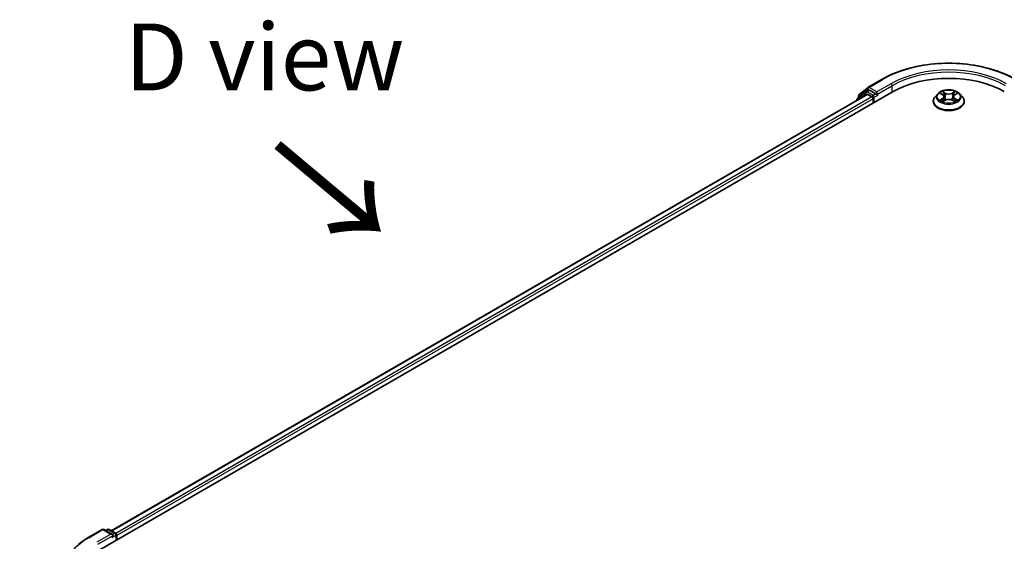
# Model space of a CAD drawing. Units: millimetres. Extents: x 0 to 7740, y 0 to 1686.
# Drawn here: x 20 to 45, y 125 to 138 of the extents above; entities that cross this region are included whole.
import ezdxf

# ---------------------------------------------------------------- set-up
doc = ezdxf.new("R2010")
doc.units = ezdxf.units.MM
doc.header["$LTSCALE"] = 0.666667
doc.layers.get('Defpoints').update_dxf_attribs({"lineweight": 25})
for name, color, linetype, lineweight in [('Dimension (ISO)', 7, 'Continuous', 18), ('Symbol (ISO)', 7, 'Continuous', 18), ('Visible (ISO)', 7, 'Continuous', 35), ('Visible Narrow (ISO)', 7, 'Continuous', 25)]:
    doc.layers.add(name, color=color, linetype=linetype, lineweight=lineweight)
doc.styles.add('Note Text (TK)', font='MS PGothic.ttf')
doc.dimstyles.new('Default - Method 1b (TK)', dxfattribs={"dimscale": 0.666667, "dimtxt": 2.5, "dimasz": 2.5, "dimexe": 1, "dimexo": 1.5, "dimgap": 1, "dimtad": 1, "dimtoh": 1, "dimrnd": 1e-08, "dimdsep": 46, "dimtxsty": 'Note Text (TK)', "dimcen": 0.09, "dimdle": 5, "dimclrd": 100, "dimclre": 100, "dimclrt": 7, "dimadec": 1, "dimazin": 1, "dimtfac": 1, "dimtmove": 0, "dimatfit": 3, "dimfxl": 1, "dimtolj": 1, "dimlwd": -1, "dimlwe": -1, "dimarcsym": 0})

# ---------------------------------------------------------------- blocks, each defined once
blk = doc.blocks.new('*D15')
at = {"layer": 'Defpoints', "color": 0}
for p in [(12.505, 128.907), (21.114, 123.937), (21.462, 109.311)]:
    blk.add_point(p, dxfattribs=at)
at = {"layer": 'Dimension (ISO)', "color": 100}
for p, q in [((20.114, 124.514), (11.838, 129.292)), ((12.505, 116.149), (12.505, 127.24)), ((20.462, 109.889), (11.838, 114.867))]:
    blk.add_line(p, q, dxfattribs=at)
for points in [[(12.227, 127.24), (12.783, 127.24), (12.505, 128.907)], [(12.227, 116.149), (12.783, 116.149), (12.505, 114.482)]]:
    blk.add_solid(points, dxfattribs=at)
at = {"layer": 'Dimension (ISO)', "color": 7, "insert": (11.158, 119.652), "char_height": 1.66667, "attachment_point": 4, "rotation": 90, "style": 'Note Text (TK)'}
blk.add_mtext('\\A1;{\\Q30.000;\\W0.816;\\H0.816x;132.5}', dxfattribs=at)

msp = doc.modelspace()

# ---------------------------------------------------------------- linework, layer by layer
at = {"layer": 'Visible (ISO)'}
for p, q in [((41.2101, 136.2489), (41.559, 136.4503)), ((22.0307, 124.7093), (41.8297, 136.1402)), ((41.1819, 136.0692), (22.3363, 125.1887)), ((41.1485, 136.1364), (40.9372, 135.9656)), ((40.9695, 135.9917), (40.9695, 136.0359)), ((40.9843, 136.067), (41.205, 136.2453)), ((41.1537, 136.14), (41.2197, 136.1781)), ((41.2019, 136.0673), (41.3018, 136.0096)), ((41.396, 136.0858), (41.2397, 136.1761)), ((41.4243, 136.0695), (41.4243, 136.1348)), ((41.4314, 136.0519), (41.4326, 136.0512)), ((42.9422, 136.0868), (42.8761, 136.013)), ((43.007, 136.0949), (43.0638, 136.061)), ((43.0987, 136.0144), (43.1097, 135.9126)), ((43.3326, 136.0144), (43.3217, 135.9126)), ((43.3675, 136.061), (43.4243, 136.0949)), ((43.4243, 136.095), (43.4243, 136.095)), ((43.4891, 136.0868), (43.5552, 136.013)), ((40.9223, 135.9345), (40.9223, 135.9194)), ((41.33, 135.9606), (41.33, 135.8517)), ((42.829, 135.8953), (42.829, 135.8997)), ((43.0742, 135.8928), (43.1333, 135.9258)), ((43.298, 135.9258), (43.3571, 135.8928)), ((43.6023, 135.8953), (43.6023, 135.8997)), ((21.76, 125.0193), (22.1088, 125.2207)), ((22.363, 125.0971), (22.1488, 125.2207)), ((22.2409, 125.2207), (22.1949, 125.1941)), ((22.2809, 125.2207), (22.4373, 125.1304)), ((22.4573, 125.0958), (22.4573, 124.9556)), ((22.4739, 124.9651), (22.4739, 125.074))]:
    msp.add_line(p, q, dxfattribs=at)
for centre, start, end in [((41.2301, 136.2142), 120, 128.94828), ((41.0095, 136.0359), 128.94828, 180), ((41.1737, 136.1053), 120, 128.94828), ((40.9623, 135.9345), 128.94828, 180), ((22.1288, 125.1861), 60, 120), ((22.2609, 125.186), 60, 120), ((22.4173, 125.0958), 0, 60)]:
    msp.add_arc(centre, 0.04, start, end, dxfattribs=at)
for centre, major_axis, start_param, end_param in [((43.2157, 135.3401), (1.96, 0), 0.7853982, 2.3561945), ((41.2019, 136.0346), (-0.02, 0.0346), 5.4977871, 6.2831853), ((41.2397, 136.1434), (-0.02, 0.0346), 5.4977871, 6.2831853), ((41.3018, 135.9769), (0.02, -0.0346), 0.7853982, 2.3561945), ((41.4526, 136.0858), (-0.02, -0.0346), 5.4977871, 7.0685835), ((22.323, 125.074), (0.0566, 0), 0, 1.5707963), ((22.3513, 125.0577), (-0.02, -0.0346), 0.7853982, 2.3561945), ((22.4456, 125.0903), (-0.02, 0.0346), 3.9269908, 5.4164216)]:
    msp.add_ellipse(centre, major_axis=major_axis, ratio=0.5773503, start_param=start_param, end_param=end_param, dxfattribs=at)
for points, knots in [([(41.559, 136.4503), (41.7335, 136.551), (41.9349, 136.6354), (42.3722, 136.7641), (42.6081, 136.8083), (43.0918, 136.8525), (43.3395, 136.8525), (43.8232, 136.8083), (44.0591, 136.7641), (44.4964, 136.6354), (44.6978, 136.551), (44.8723, 136.4503)], [3.1415927, 3.1415927, 3.1415927, 3.1415927, 3.4557519, 3.4557519, 3.7699112, 3.7699112, 4.0840704, 4.0840704, 4.3982297, 4.3982297, 4.712389, 4.712389, 4.712389, 4.712389]), ([(41.396, 136.0858), (41.3996, 136.0837), (41.4034, 136.0807), (41.4106, 136.0734), (41.414, 136.0693), (41.419, 136.0634), (41.4208, 136.0613), (41.4244, 136.0574), (41.4262, 136.0556), (41.429, 136.0534), (41.4302, 136.0526), (41.4314, 136.0519)], [0.185147228, 0.185147228, 0.185147228, 0.185147228, 0.196528423, 0.196528423, 0.207909617, 0.207909617, 0.213859594, 0.213859594, 0.21980957, 0.21980957, 0.223874943, 0.223874943, 0.223874943, 0.223874943]), ([(42.8761, 136.013), (42.8701, 136.0064), (42.8647, 135.9995), (42.8548, 135.9854), (42.8504, 135.9781), (42.8428, 135.9631), (42.8395, 135.9554), (42.8343, 135.9399), (42.8323, 135.9319), (42.8297, 135.9159), (42.829, 135.9078), (42.829, 135.8997)], [3.4494242, 3.4494242, 3.4494242, 3.4494242, 3.54493753, 3.54493753, 3.64045085, 3.64045085, 3.73596417, 3.73596417, 3.83147749, 3.83147749, 3.92699082, 3.92699082, 3.92699082, 3.92699082]), ([(43.4891, 136.0868), (43.4727, 136.1051), (43.452, 136.1211), (43.4029, 136.1487), (43.3744, 136.16), (43.3131, 136.1766), (43.2804, 136.1818), (43.214, 136.1858), (43.1805, 136.1847), (43.1155, 136.176), (43.0841, 136.1685), (43.0264, 136.1477), (43.0001, 136.1344), (42.9644, 136.1088), (42.9525, 136.0983), (42.9422, 136.0868)], [1.2629648, 1.2629648, 1.2629648, 1.2629648, 1.5839777, 1.5839777, 1.9184063, 1.9184063, 2.2514838, 2.2514838, 2.5827972, 2.5827972, 2.9145331, 2.9145331, 3.2485111, 3.2485111, 3.4494242, 3.4494242, 3.4494242, 3.4494242]), ([(43.0201, 136.0871), (43.0121, 136.0962), (43, 136.1013), (42.9884, 136.1038), (42.9883, 136.1039), (42.9881, 136.1039)], [0.001902216, 0.001902216, 0.001902216, 0.001902216, 0.032055974, 0.032055974, 0.032394303, 0.032394303, 0.032394303, 0.032394303]), ([(42.9881, 136.1039), (42.9883, 136.1038), (42.9884, 136.1038), (42.9896, 136.1033), (42.9906, 136.1029), (42.9917, 136.1025)], [-0.0323943032, -0.0323943032, -0.0323943032, -0.0323943032, -0.0320559737, -0.0320559737, -0.0289727583, -0.0289727583, -0.0289727583, -0.0289727583]), ([(43.0622, 136.1461), (43.0621, 136.1461), (43.062, 136.1461), (43.0619, 136.1463), (43.0618, 136.1463), (43.0618, 136.1464)], [-0.00023059908, -0.00023059908, -0.00023059908, -0.00023059908, 0, 0, 0.00033832945, 0.00033832945, 0.00033832945, 0.00033832945]), ([(43.0618, 136.1464), (43.0618, 136.1463), (43.0619, 136.1462), (43.0619, 136.1461), (43.062, 136.1461), (43.062, 136.146)], [-0.00033832945, -0.00033832945, -0.00033832945, -0.00033832945, 0, 0, 0.00024151791, 0.00024151791, 0.00024151791, 0.00024151791]), ([(43.0987, 136.0144), (43.0983, 136.018), (43.0975, 136.0216), (43.095, 136.0286), (43.0933, 136.032), (43.0893, 136.0386), (43.0868, 136.0418), (43.0813, 136.0478), (43.0782, 136.0507), (43.0714, 136.0561), (43.0677, 136.0586), (43.0638, 136.061)], [0.84730152, 0.84730152, 0.84730152, 0.84730152, 0.98850982, 0.98850982, 1.12971813, 1.12971813, 1.27092643, 1.27092643, 1.41213473, 1.41213473, 1.55334303, 1.55334303, 1.55334303, 1.55334303]), ([(43.3675, 136.061), (43.3636, 136.0586), (43.3599, 136.0561), (43.3531, 136.0507), (43.35, 136.0478), (43.3445, 136.0418), (43.3421, 136.0386), (43.338, 136.032), (43.3363, 136.0286), (43.3338, 136.0216), (43.333, 136.018), (43.3326, 136.0144)], [3.15904595, 3.15904595, 3.15904595, 3.15904595, 3.30025425, 3.30025425, 3.44146255, 3.44146255, 3.58267086, 3.58267086, 3.72387916, 3.72387916, 3.86508746, 3.86508746, 3.86508746, 3.86508746]), ([(43.3531, 136.1181), (43.3606, 136.1284), (43.3649, 136.1391), (43.3695, 136.1462), (43.3695, 136.1463), (43.3695, 136.1464)], [0, 0, 0, 0, 0.032055974, 0.032055974, 0.032394303, 0.032394303, 0.032394303, 0.032394303]), ([(43.3695, 136.1464), (43.3695, 136.1463), (43.3694, 136.1463), (43.3686, 136.1456), (43.3679, 136.1449), (43.3672, 136.1443)], [-0.0323943032, -0.0323943032, -0.0323943032, -0.0323943032, -0.0320559737, -0.0320559737, -0.0289727583, -0.0289727583, -0.0289727583, -0.0289727583]), ([(43.4432, 136.1039), (43.443, 136.1039), (43.4429, 136.1038), (43.4427, 136.1038), (43.4426, 136.1038), (43.4425, 136.1037)], [-0.00033832945, -0.00033832945, -0.00033832945, -0.00033832945, 0, 0, 0.00024151791, 0.00024151791, 0.00024151791, 0.00024151791]), ([(43.4426, 136.1037), (43.4427, 136.1037), (43.4427, 136.1037), (43.4429, 136.1038), (43.4431, 136.1038), (43.4432, 136.1039)], [-0.00023059908, -0.00023059908, -0.00023059908, -0.00023059908, 0, 0, 0.00033832945, 0.00033832945, 0.00033832945, 0.00033832945]), ([(43.6023, 135.8997), (43.6023, 135.9078), (43.6017, 135.9159), (43.599, 135.9319), (43.597, 135.9399), (43.5918, 135.9554), (43.5885, 135.9631), (43.5809, 135.9781), (43.5765, 135.9854), (43.5667, 135.9995), (43.5612, 136.0064), (43.5552, 136.013)], [0.78539816, 0.78539816, 0.78539816, 0.78539816, 0.88091149, 0.88091149, 0.97642481, 0.97642481, 1.07193813, 1.07193813, 1.16745145, 1.16745145, 1.26296478, 1.26296478, 1.26296478, 1.26296478]), ([(42.829, 135.8953), (42.829, 135.8714), (42.8353, 135.8477), (42.8597, 135.8021), (42.8782, 135.7804), (42.926, 135.7411), (42.9557, 135.7236), (43.0229, 135.6951), (43.0604, 135.6841), (43.1393, 135.6696), (43.1806, 135.6661), (43.2631, 135.6668), (43.3041, 135.6711), (43.382, 135.687), (43.4189, 135.6987), (43.4846, 135.7285), (43.5135, 135.7466), (43.5601, 135.7878), (43.5779, 135.8108), (43.5978, 135.8547), (43.6023, 135.875), (43.6023, 135.8953)], [3.9269908, 3.9269908, 3.9269908, 3.9269908, 4.2267014, 4.2267014, 4.5391124, 4.5391124, 4.8636054, 4.8636054, 5.1893334, 5.1893334, 5.5140838, 5.5140838, 5.8384387, 5.8384387, 6.1632728, 6.1632728, 6.4890702, 6.4890702, 6.8129852, 6.8129852, 7.0685835, 7.0685835, 7.0685835, 7.0685835]), ([(42.9887, 135.9264), (42.9887, 135.9264), (42.9886, 135.9264), (42.9884, 135.9263), (42.9883, 135.9262), (42.9881, 135.9262)], [-0.00023059908, -0.00023059908, -0.00023059908, -0.00023059908, 0, 0, 0.00033832945, 0.00033832945, 0.00033832945, 0.00033832945]), ([(42.9881, 135.9262), (42.9883, 135.9262), (42.9884, 135.9262), (42.9886, 135.9263), (42.9887, 135.9263), (42.9888, 135.9263)], [-0.00033832945, -0.00033832945, -0.00033832945, -0.00033832945, 0, 0, 0.00024151791, 0.00024151791, 0.00024151791, 0.00024151791]), ([(43.0328, 135.9213), (43.0352, 135.9193), (43.0378, 135.9173), (43.0434, 135.9133), (43.0464, 135.9113), (43.0527, 135.9073), (43.0561, 135.9054), (43.0632, 135.9016), (43.0669, 135.8997), (43.073, 135.8968), (43.0753, 135.8958), (43.0777, 135.8948)], [4.53491661, 4.53491661, 4.53491661, 4.53491661, 4.60506204, 4.60506204, 4.67520747, 4.67520747, 4.7453529, 4.7453529, 4.81549833, 4.81549833, 4.85637589, 4.85637589, 4.85637589, 4.85637589]), ([(43.0765, 135.8941), (43.0701, 135.8945), (43.0661, 135.8904), (43.0619, 135.8838), (43.0618, 135.8838), (43.0618, 135.8837)], [0.002431037, 0.002431037, 0.002431037, 0.002431037, 0.032055974, 0.032055974, 0.032394303, 0.032394303, 0.032394303, 0.032394303]), ([(43.0618, 135.8837), (43.0618, 135.8838), (43.0619, 135.8838), (43.0627, 135.8845), (43.0634, 135.8851), (43.0641, 135.8857)], [-0.0323943032, -0.0323943032, -0.0323943032, -0.0323943032, -0.0320559737, -0.0320559737, -0.0289727583, -0.0289727583, -0.0289727583, -0.0289727583]), ([(43.298, 135.9258), (43.2891, 135.9307), (43.279, 135.9348), (43.2573, 135.9411), (43.2456, 135.9432), (43.2218, 135.9453), (43.2096, 135.9453), (43.1857, 135.9432), (43.1741, 135.9411), (43.1523, 135.9348), (43.1422, 135.9307), (43.1333, 135.9258)], [1.5882496, 1.5882496, 1.5882496, 1.5882496, 1.8954276, 1.8954276, 2.2026055, 2.2026055, 2.5097835, 2.5097835, 2.8169614, 2.8169614, 3.1241394, 3.1241394, 3.1241394, 3.1241394]), ([(43.3536, 135.8948), (43.356, 135.8958), (43.3583, 135.8968), (43.3644, 135.8997), (43.3681, 135.9016), (43.3752, 135.9054), (43.3786, 135.9073), (43.3849, 135.9113), (43.3879, 135.9133), (43.3935, 135.9173), (43.3961, 135.9193), (43.3985, 135.9213)], [6.13919839, 6.13919839, 6.13919839, 6.13919839, 6.18007596, 6.18007596, 6.25022139, 6.25022139, 6.32036682, 6.32036682, 6.39051225, 6.39051225, 6.46065768, 6.46065768, 6.46065768, 6.46065768]), ([(43.3692, 135.884), (43.3692, 135.884), (43.3693, 135.8839), (43.3694, 135.8838), (43.3695, 135.8838), (43.3695, 135.8837)], [-0.00023059908, -0.00023059908, -0.00023059908, -0.00023059908, 0, 0, 0.00033832945, 0.00033832945, 0.00033832945, 0.00033832945]), ([(43.3695, 135.8837), (43.3695, 135.8838), (43.3695, 135.8838), (43.3694, 135.884), (43.3693, 135.884), (43.3693, 135.8841)], [-0.00033832945, -0.00033832945, -0.00033832945, -0.00033832945, 0, 0, 0.00024151791, 0.00024151791, 0.00024151791, 0.00024151791]), ([(43.4098, 135.9266), (43.4177, 135.9281), (43.4306, 135.9288), (43.4429, 135.9262), (43.443, 135.9262), (43.4432, 135.9262)], [0, 0, 0, 0, 0.032055974, 0.032055974, 0.032394303, 0.032394303, 0.032394303, 0.032394303]), ([(43.4432, 135.9262), (43.4431, 135.9262), (43.4429, 135.9263), (43.4418, 135.9267), (43.4407, 135.9271), (43.4396, 135.9275)], [-0.0323943032, -0.0323943032, -0.0323943032, -0.0323943032, -0.0320559737, -0.0320559737, -0.0289727583, -0.0289727583, -0.0289727583, -0.0289727583]), ([(21.5218, 124.8586), (21.5362, 124.87), (21.551, 124.8813), (21.581, 124.9036), (21.5964, 124.9146), (21.6276, 124.9364), (21.6435, 124.9471), (21.6759, 124.9683), (21.6923, 124.9787), (21.7258, 124.9992), (21.7427, 125.0094), (21.76, 125.0193)], [4.55712806, 4.55712806, 4.55712806, 4.55712806, 4.58818025, 4.58818025, 4.61923243, 4.61923243, 4.65028461, 4.65028461, 4.6813368, 4.6813368, 4.71238898, 4.71238898, 4.71238898, 4.71238898])]:
    msp.add_open_spline(points, degree=3, knots=knots, dxfattribs=at)
for points in [[(42.9917, 136.1025), (42.9969, 136.1004), (43.0021, 136.0979), (43.007, 136.095)], [(43.3672, 136.1443), (43.3606, 136.1381), (43.3539, 136.1305), (43.3464, 136.1232)], [(43.0641, 135.8857), (43.0674, 135.8884), (43.0707, 135.8909), (43.0742, 135.8928)], [(43.4396, 135.9275), (43.4295, 135.931), (43.4193, 135.9331), (43.4116, 135.9346)]]:
    msp.add_open_spline(points, degree=3, dxfattribs=at)
at = {"layer": 'Visible Narrow (ISO)'}
for p, q in [((41.2301, 136.2469), (41.579, 136.4483)), ((41.7732, 136.3362), (41.4243, 136.1348)), ((41.4243, 136.0695), (41.8014, 136.2872)), ((41.8014, 136.2872), (41.8014, 136.1239)), ((41.2019, 136.0673), (22.348, 125.182)), ((41.3018, 136.0096), (22.4462, 125.1234)), ((40.9687, 135.9462), (41.1454, 136.089)), ((40.9812, 136.0195), (41.2019, 136.1979)), ((40.9812, 136.0012), (40.9812, 136.0195)), ((41.1454, 136.089), (41.1807, 136.0686)), ((41.1737, 136.138), (41.2397, 136.1761)), ((41.33, 136.0477), (41.1737, 136.138)), ((41.2019, 136.1979), (41.2397, 136.1761)), ((41.4243, 136.1348), (41.2301, 136.2469)), ((41.396, 136.0858), (41.33, 136.0477)), ((41.3583, 135.9987), (41.4526, 136.0531)), ((42.9881, 136.1039), (43.0604, 136.0607)), ((43.1365, 136.1047), (43.0618, 136.1464)), ((43.0849, 136.1232), (43.1319, 136.097)), ((43.1252, 136.0026), (43.1013, 136.0887)), ((43.1319, 136.097), (43.1252, 136.0026)), ((43.3695, 136.1464), (43.2948, 136.1047)), ((43.2994, 136.097), (43.3464, 136.1232)), ((43.2994, 136.097), (43.3061, 136.0026)), ((43.33, 136.0887), (43.3061, 136.0026)), ((43.371, 136.0607), (43.4432, 136.1039)), ((41.33, 135.9606), (22.4739, 125.074)), ((41.3583, 135.8681), (41.3583, 135.9987)), ((43.0604, 135.9694), (42.9881, 135.9262)), ((43.0197, 135.9346), (43.0651, 135.9617)), ((43.0438, 135.9131), (43.039, 135.9207)), ((43.0618, 135.8837), (43.1365, 135.9254)), ((43.0651, 135.9617), (43.0698, 135.8983)), ((43.0702, 135.8928), (43.0702, 135.8928)), ((43.0704, 135.8905), (43.0704, 135.8905)), ((43.2948, 135.9254), (43.3695, 135.8837)), ((43.3609, 135.8905), (43.3609, 135.8905)), ((43.3611, 135.8928), (43.3611, 135.8928)), ((43.3662, 135.9617), (43.3615, 135.8983)), ((43.3662, 135.9617), (43.4116, 135.9346)), ((43.4432, 135.9262), (43.371, 135.9694)), ((43.3923, 135.9207), (43.3875, 135.9131)), ((21.78, 125.0173), (22.1288, 125.2187)), ((22.1288, 125.2187), (22.323, 125.1066)), ((22.2066, 125.1874), (22.2609, 125.2187)), ((22.2609, 125.2187), (22.4173, 125.1284)), ((22.323, 125.1066), (21.9742, 124.9052)), ((22.0025, 124.8563), (22.3796, 125.074)), ((22.3513, 125.025), (22.4456, 125.0794)), ((22.4173, 125.1284), (22.363, 125.0971)), ((22.4456, 125.0794), (22.4456, 124.9488))]:
    msp.add_line(p, q, dxfattribs=at)
for centre, major_axis, ratio, start_param, end_param in [((43.2157, 135.5034), (2.3146, 0), 0.5773503, 0.7853982, 2.3561945), ((43.2157, 135.5034), (-2.04, 0), 0.5773503, 3.9269908, 5.4977871), ((43.2157, 135.4707), (2, 0), 0.5773503, 0.7853982, 2.3561945), ((41.2301, 136.2142), (-0.02, 0.0346), 0.5773503, 5.4977871, 6.2831853), ((41.579, 136.4156), (-0.02, 0.0346), 0.5773503, 5.4977871, 6.2831853), ((41.7732, 136.3035), (-0.02, 0.0346), 0.5773503, 3.9269908, 5.4977871), ((41.0095, 136.0359), (-0.04, 0), 0.5773503, 0, 0.7853982), ((41.0095, 136.0359), (-0.0251, 0.0311), 0.8131434, 0, 1.4434523), ((41.1737, 136.1053), (-0.0251, 0.0311), 0.8131434, 0, 1.4434523), ((41.1737, 136.1053), (-0.02, -0.0346), 0.5773503, 3.9269908, 5.4977871), ((41.1737, 136.1053), (-0.02, 0.0346), 0.5773503, 5.4977871, 6.2831853), ((41.2301, 136.2142), (-0.0251, 0.0311), 0.8131434, 0, 1.4434523), ((41.2301, 136.2142), (-0.02, -0.0346), 0.5773503, 3.9269908, 5.4977871), ((41.33, 136.015), (-0.02, -0.0346), 0.5773503, 3.9269908, 5.204008), ((41.33, 136.015), (-0.02, 0.0346), 0.5773503, 3.9269908, 5.4977871), ((43.2157, 135.9116), (-0.3824, 0), 0.5773503, 5.8056187, 9.9023446), ((43.2157, 136.0051), (-0.3079, 0), 0.5773503, 5.8056187, 9.9023446), ((43.2157, 136.015), (-0.2747, 0), 0.5773503, 5.3071026, 5.6884717), ((43.2157, 135.9848), (0.215, 0), 0.5773503, 2.1762943, 2.4206222), ((43.0604, 136.0553), (0.00342, 0.00572), 0.5873385, 0, 0.7942785), ((42.9784, 136.015), (0.1139, 0), 0.5773503, 5.5152404, 7.0511302), ((42.9784, 136.0101), (0.1205, 0), 0.5773503, 5.5152404, 6.3450887), ((43.0803, 136.1209), (-0.00544, -0.00385), 0.1849737, 1.043317, 2.4384992), ((43.0627, 136.0932), (0.0282, -0.0564), 0.5476269, 1.2270205, 1.8422764), ((43.0967, 136.0864), (-0.00642, -0.00178), 0.2229178, 3.8515805, 5.2070037), ((43.1365, 136.0993), (-0.00325, -0.00582), 0.5671862, 3.9184152, 5.401945), ((43.2157, 136.147), (0.1205, 0), 0.5773503, 3.9444441, 5.4803339), ((43.2157, 136.152), (-0.1139, 0), 0.5773503, 0.8028515, 2.3387412), ((43.2948, 136.0993), (0.00325, -0.00582), 0.5671862, 0.8812403, 2.3647701), ((43.4529, 136.015), (-0.1139, 0), 0.5773503, 5.5152404, 7.0511302), ((43.3686, 136.0932), (-0.0282, -0.0564), 0.5476269, 4.4409089, 5.0561648), ((43.3346, 136.0864), (-0.00642, 0.00178), 0.2229178, 4.2177743, 5.5731974), ((43.4529, 136.0101), (-0.1205, 0), 0.5773503, 6.221282, 7.0511302), ((43.2157, 135.9848), (0.215, 0), 0.5773503, 0.7209705, 0.9652983), ((43.351, 136.1209), (-0.00544, 0.00385), 0.1849737, 0.7030935, 2.0982756), ((43.371, 136.0553), (-0.00342, 0.00572), 0.5873385, 5.4889069, 6.2831853), ((43.2157, 136.015), (-0.2747, 0), 0.5773503, 3.7363063, 4.1176753), ((40.9623, 135.9345), (-0.04, 0), 0.5773503, 0, 0.5382514), ((40.9623, 135.9345), (-0.0251, 0.0311), 0.8131434, 0, 1.2688679), ((41.33, 136.015), (0.04, 0), 0.5773503, 4.4332722, 5.4977871), ((43.2157, 135.8997), (-0.3867, 0), 0.5773503, 0, 3.1415927), ((43.2157, 135.8953), (0.3867, 0), 0.5773503, 3.1415927, 6.2831853), ((43.2157, 136.015), (0.2747, 0), 0.5773503, 3.7363063, 4.1176753), ((43.0245, 135.9324), (-0.00128, -0.00654), 0.7797536, 4.5269049, 5.922087), ((43.0041, 135.8827), (-0.021, -0.0502), 0.7122196, 2.6720097, 3.2872655), ((43.0438, 135.9185), (-0.00567, -0.00351), 0.7297361, 5.1634453, 5.7754826), ((43.0604, 135.9639), (0.00342, -0.00572), 0.5873385, 0.8637843, 2.3473142), ((43.1206, 136.0003), (-0.00642, -0.00178), 0.2228845, 3.8515738, 5.2026198), ((43.1365, 135.9199), (-0.00325, 0.00582), 0.5671862, 5.5063628, 6.2831853), ((43.2157, 135.8781), (0.1139, 0), 0.5773503, 0.8028515, 2.3387412), ((43.2948, 135.9199), (0.00325, 0.00582), 0.5671862, 0, 0.7768225), ((43.3107, 136.0003), (-0.00642, 0.00178), 0.2228845, 4.2221582, 5.5732041), ((43.371, 135.9639), (-0.00342, -0.00572), 0.5873385, 3.9358711, 5.419401), ((43.2157, 136.015), (0.2747, 0), 0.5773503, 5.3071026, 5.6884717), ((43.4272, 135.8827), (0.021, -0.0502), 0.7122196, 2.9959198, 3.6111756), ((43.3875, 135.9185), (-0.00567, 0.00351), 0.7297361, 3.6492954, 4.2613326), ((43.4068, 135.9324), (0.00128, -0.00654), 0.7797536, 0.3610983, 1.7562804), ((22.1288, 125.1861), (-0.02, 0.0346), 0.5773503, 5.4977871, 6.2831853), ((22.1288, 125.1861), (0.02, 0.0346), 0.5773503, 0, 0.7853982), ((22.2609, 125.186), (-0.02, 0.0346), 0.5773503, 5.4977871, 6.2831853), ((22.2609, 125.186), (0.02, 0.0346), 0.5773503, 0, 0.7853982), ((23.4167, 124.0724), (-2.3146, 0), 0.5773503, 5.4977871, 7.0685835), ((21.78, 124.9847), (-0.02, 0.0346), 0.5773503, 5.4977871, 6.2831853), ((22.4173, 125.0958), (0.02, 0.0346), 0.5773503, 0, 0.7853982), ((22.4173, 125.0958), (0.02, -0.0346), 0.5773503, 0.7853982, 2.3561945), ((22.4173, 125.0958), (0.04, 0), 0.5773503, 5.4977871, 6.2831853)]:
    msp.add_ellipse(centre, major_axis=major_axis, ratio=ratio, start_param=start_param, end_param=end_param, dxfattribs=at)
msp.add_ellipse((43.2157, 136.015), major_axis=(0.2855, 0), ratio=0.5773503, dxfattribs=at)
for points in [[(43.062, 136.146), (43.0665, 136.1389), (43.0708, 136.1284), (43.0782, 136.1181)], [(43.0849, 136.1232), (43.0767, 136.1312), (43.0694, 136.1396), (43.0622, 136.1461)], [(43.0782, 136.1181), (43.0849, 136.1087), (43.0902, 136.0978), (43.0933, 136.0868)], [(43.0933, 136.0868), (43.1013, 136.0581), (43.1092, 136.0294), (43.1172, 136.0007)], [(43.3141, 136.0007), (43.3221, 136.0294), (43.33, 136.0581), (43.338, 136.0868)], [(43.338, 136.0868), (43.3411, 136.0978), (43.3464, 136.1087), (43.3531, 136.1181)], [(43.4425, 136.1037), (43.4311, 136.1012), (43.4191, 136.0961), (43.4113, 136.0871)], [(43.4243, 136.095), (43.4301, 136.0984), (43.4364, 136.1013), (43.4426, 136.1037)], [(43.0197, 135.9346), (43.0113, 135.933), (42.9998, 135.9305), (42.9887, 135.9264)], [(42.9888, 135.9263), (43.0009, 135.9288), (43.0137, 135.9281), (43.0215, 135.9266)], [(43.0215, 135.9266), (43.0257, 135.9258), (43.0295, 135.924), (43.0328, 135.9213)], [(43.1172, 136.0007), (43.1239, 135.9765), (43.1317, 135.9527), (43.1411, 135.9298)], [(43.1475, 135.9325), (43.1388, 135.9553), (43.1315, 135.9787), (43.1252, 136.0026)], [(43.3061, 136.0026), (43.2998, 135.9787), (43.2925, 135.9553), (43.2839, 135.9325)], [(43.2902, 135.9298), (43.2996, 135.9527), (43.3074, 135.9765), (43.3141, 136.0007)], [(43.3693, 135.8841), (43.3652, 135.8904), (43.3612, 135.8945), (43.3548, 135.8941)], [(43.3572, 135.8928), (43.3613, 135.8905), (43.3652, 135.8875), (43.3692, 135.884)], [(43.3986, 135.9213), (43.4018, 135.924), (43.4056, 135.9258), (43.4098, 135.9266)]]:
    msp.add_open_spline(points, degree=3, dxfattribs=at)

# ---------------------------------------------------------------- texts
at = {"layer": 'Symbol (ISO)', "color": 7, "insert": (26.1599, 137.0053), "char_height": 1.666667, "attachment_point": 5, "line_spacing_factor": 1.5, "style": 'Note Text (TK)'}
msp.add_mtext('\\fＭＳ Ｐゴシック|b0|i0;D view', dxfattribs=at)
at = {"layer": 'Symbol (ISO)', "color": 7, "insert": (26.3404, 134.8666), "char_height": 2.666667, "attachment_point": 4, "rotation": 320, "line_spacing_factor": 1.5, "style": 'Note Text (TK)'}
msp.add_mtext('\\fＭＳ Ｐゴシック|b0|i0;{\\H2.6667;→}', dxfattribs=at)

# ---------------------------------------------------------------- dimensions: what is measured, and where the dimension line sits
at = {"layer": 'Dimension (ISO)', "color": 100}
dim = msp.add_linear_dim(base=(12.505, 128.9071), p1=(21.4617, 109.3112), p2=(21.114, 123.9367), angle=270, text='{\\Q30.000;\\W0.816;\\H0.816x;<>}', dimstyle='Default - Method 1b (TK)', override={"dimgap": 1, "dimtoh": 0, "dimdec": 2, "dimlfac": 9.05953, "dimtol": 0, "dimlim": 0, "dimtp": 0, "dimtm": 0, "dimtdec": 2, "dimtofl": 0, "dimatfit": 1}, dxfattribs=at)
dim.commit()
dim.dimension.update_dxf_attribs({"geometry": '*D15', "text_midpoint": (12.505, 121.6947), "dimtype": 160})

doc.saveas('drawing.dxf')
